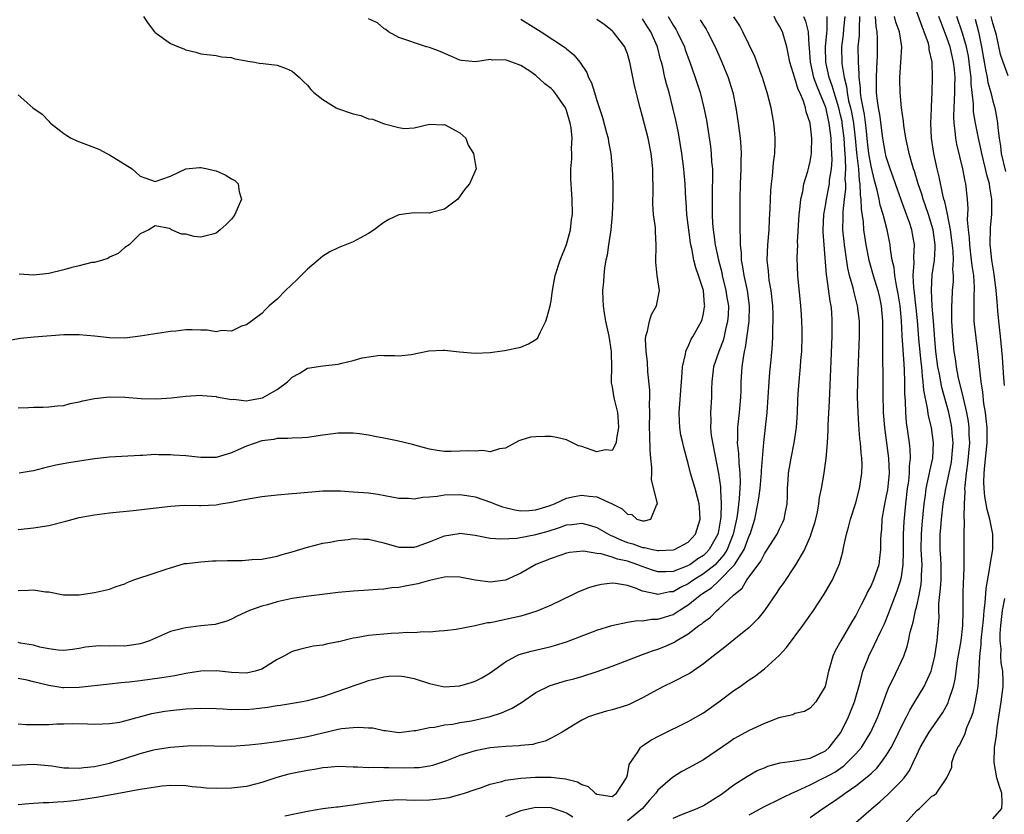
# Model space of a CAD drawing. Units: inches. Extents: x 2556000 to 2559000, y 1527000 to 1530000.
# Drawn here: x 2557015 to 2557145, y 1527332 to 1527437 of the extents above; entities that cross this region are included whole.
import ezdxf

# ---------------------------------------------------------------- set-up
doc = ezdxf.new("R2010")
doc.units = ezdxf.units.IN
doc.header["$MEASUREMENT"] = 0
doc.layers.add('LD25561527_2ft', color=53, linetype='Continuous')

msp = doc.modelspace()

# ---------------------------------------------------------------- linework, layer by layer
at = {"layer": 'LD25561527_2ft'}
for points, elevation in [([(2557013, 1527338.65), (2557015.28, 1527338.72), (2557017, 1527338.79), (2557019.43, 1527338.57), (2557021, 1527338.32), (2557021.66, 1527338.34), (2557023, 1527338.26), (2557023.63, 1527338.37), (2557025, 1527338.51), (2557027, 1527338.93), (2557029, 1527339.54), (2557031, 1527340.19), (2557032.64, 1527340.64), (2557033, 1527340.73), (2557035, 1527341.05), (2557037.22, 1527341.22), (2557039, 1527341.26), (2557040.8, 1527341.2), (2557043, 1527341.16), (2557045.33, 1527341.33), (2557047, 1527341.52), (2557048.29, 1527341.71), (2557049, 1527341.77), (2557050.05, 1527341.95), (2557051, 1527342.07), (2557053, 1527342.45), (2557057, 1527343.39), (2557057.47, 1527343.47), (2557059, 1527343.64), (2557059.68, 1527343.68), (2557061, 1527343.58), (2557061.56, 1527343.56), (2557063, 1527343.23), (2557063.23, 1527343.23), (2557065.01, 1527342.98), (2557067, 1527343.22), (2557067.23, 1527343.23), (2557069, 1527343.63), (2557069.66, 1527343.66), (2557071, 1527343.95), (2557072.06, 1527344.06), (2557073, 1527344.26), (2557074.51, 1527344.51), (2557077, 1527345.06), (2557078.46, 1527345.54), (2557079.86, 1527346.14), (2557081.09, 1527346.91), (2557083, 1527348.21), (2557084.86, 1527349.14), (2557087, 1527349.78), (2557087.97, 1527350.03), (2557089, 1527350.33), (2557091.04, 1527350.96), (2557093, 1527351.67), (2557096.4, 1527353), (2557097, 1527353.2), (2557098.32, 1527353.68), (2557099, 1527353.89), (2557099.79, 1527354.21), (2557101.17, 1527354.83), (2557101.41, 1527355), (2557103, 1527355.92), (2557104.4, 1527357), (2557104.77, 1527357.23), (2557105, 1527357.47), (2557105.91, 1527358.09), (2557106.77, 1527359), (2557107, 1527359.19), (2557108.92, 1527361), (2557110.07, 1527361.93), (2557110.71, 1527363), (2557112.16, 1527365), (2557112.53, 1527365.47), (2557113, 1527366.44), (2557113.24, 1527366.76), (2557114.69, 1527369), (2557115, 1527369.69), (2557115.43, 1527370.57), (2557115.61, 1527371), (2557115.72, 1527371.72), (2557115.98, 1527373), (2557116.04, 1527373.96), (2557116.05, 1527375), (2557116.1, 1527376.1), (2557116.17, 1527377), (2557116.49, 1527379), (2557116.92, 1527381), (2557117.22, 1527383), (2557117.34, 1527385), (2557117.39, 1527386.61), (2557117.44, 1527387.44), (2557117.59, 1527389.59), (2557117.75, 1527391), (2557117.8, 1527391.8), (2557117.91, 1527393), (2557117.95, 1527395), (2557117.94, 1527395.94), (2557117.86, 1527397.86), (2557117.78, 1527399), (2557117.38, 1527403), (2557117.3, 1527405.3), (2557117.37, 1527407), (2557117.36, 1527407.36), (2557117.57, 1527411), (2557117.67, 1527411.67), (2557117.78, 1527413), (2557118.03, 1527414.03), (2557118.18, 1527415), (2557118.7, 1527416.7), (2557118.81, 1527417.19), (2557119, 1527417.95), (2557119.18, 1527419), (2557119.17, 1527419.17), (2557119.21, 1527421), (2557118.99, 1527423), (2557118.48, 1527424.48), (2557118.39, 1527425), (2557118.11, 1527425.89), (2557117.63, 1527427), (2557117.42, 1527427.42), (2557117, 1527428.92), (2557116.35, 1527431), (2557116.13, 1527432.13), (2557115.92, 1527433), (2557115.36, 1527435), (2557115, 1527435.73), (2557114.51, 1527436.51), (2557114.28, 1527437)], 8366), ([(2557031.44, 1527437), (2557032.06, 1527436.06), (2557032.91, 1527435), (2557033, 1527434.91), (2557035, 1527433.46), (2557036.05, 1527433), (2557036.73, 1527432.73), (2557037, 1527432.61), (2557038.31, 1527432.31), (2557039, 1527432.09), (2557041, 1527431.86), (2557041.7, 1527431.7), (2557043, 1527431.61), (2557043.45, 1527431.45), (2557045, 1527431.19), (2557045.15, 1527431.15), (2557046.09, 1527431), (2557046.83, 1527430.83), (2557047, 1527430.85), (2557047.16, 1527430.84), (2557049, 1527430.6), (2557050.18, 1527430.18), (2557051, 1527429.82), (2557051.92, 1527429), (2557052.48, 1527428.48), (2557053, 1527427.97), (2557053.42, 1527427.42), (2557053.81, 1527427), (2557055, 1527426.08), (2557056.76, 1527425), (2557056.93, 1527424.93), (2557059, 1527424.21), (2557059.98, 1527423.98), (2557061, 1527423.57), (2557061.52, 1527423.52), (2557062.97, 1527422.96), (2557063.11, 1527422.89), (2557065, 1527422.4), (2557065.7, 1527422.3), (2557067, 1527422.36), (2557069, 1527422.85), (2557070.79, 1527422.79), (2557071, 1527422.8), (2557073, 1527421.71), (2557073.77, 1527421), (2557074.1, 1527420.1), (2557074.8, 1527419), (2557075, 1527417.69), (2557075.15, 1527417), (2557074.26, 1527415), (2557073.67, 1527414.33), (2557072.74, 1527413), (2557071, 1527411.7), (2557069.27, 1527411.27), (2557069, 1527411.19), (2557067, 1527411.2), (2557065, 1527410.97), (2557063.68, 1527410.32), (2557063, 1527409.96), (2557062.47, 1527409.53), (2557061.76, 1527409), (2557061, 1527408.49), (2557059.94, 1527407.94), (2557059, 1527407.4), (2557057, 1527406.6), (2557055.93, 1527406.07), (2557055, 1527405.5), (2557054.39, 1527405), (2557053, 1527403.8), (2557051.6, 1527402.4), (2557050.1, 1527401), (2557049, 1527399.86), (2557047.95, 1527399), (2557047.47, 1527398.53), (2557047, 1527398), (2557045.63, 1527397), (2557045, 1527396.51), (2557044.33, 1527396.33), (2557043, 1527395.69), (2557041.75, 1527395.75), (2557041, 1527395.59), (2557039.8, 1527395.8), (2557039, 1527395.79), (2557037.84, 1527395.84), (2557037, 1527395.85), (2557035.69, 1527395.69), (2557035, 1527395.64), (2557031, 1527395), (2557029, 1527394.77), (2557027, 1527394.78), (2557025.01, 1527395.01), (2557023, 1527395.2), (2557021, 1527395.18), (2557017.11, 1527394.89), (2557015.31, 1527394.69), (2557013.61, 1527394.39)], 8382), ([(2557100.34, 1527437), (2557101, 1527435.87), (2557101.35, 1527435.35), (2557101.55, 1527435), (2557102.49, 1527433), (2557102.61, 1527432.61), (2557103.21, 1527431), (2557103.91, 1527429), (2557104.55, 1527427), (2557105.06, 1527425), (2557105.38, 1527423.38), (2557105.92, 1527419.92), (2557106.02, 1527419), (2557106.07, 1527417.93), (2557106.16, 1527417), (2557106.19, 1527416.19), (2557106.15, 1527413.85), (2557106.14, 1527411), (2557106.19, 1527409.81), (2557106.25, 1527409), (2557106.36, 1527408.36), (2557106.54, 1527407), (2557106.96, 1527405), (2557107.39, 1527403.39), (2557107.46, 1527403), (2557107.95, 1527401), (2557108.08, 1527400.08), (2557108.26, 1527399), (2557108.23, 1527397.77), (2557108.17, 1527397), (2557107.88, 1527395.88), (2557107.7, 1527395), (2557107.56, 1527394.44), (2557106.99, 1527393), (2557106.33, 1527391), (2557106.1, 1527389), (2557106.05, 1527388.05), (2557106.04, 1527387), (2557105.9, 1527385), (2557105.95, 1527383.95), (2557105.91, 1527383), (2557106.01, 1527381.99), (2557106.96, 1527376.96), (2557107.22, 1527375.22), (2557107.22, 1527374.78), (2557107.33, 1527373), (2557107.27, 1527371.27), (2557107.24, 1527371), (2557107, 1527369.66), (2557106.86, 1527369), (2557105.76, 1527367), (2557105.4, 1527366.6), (2557105, 1527366.23), (2557104.25, 1527365.75), (2557103.19, 1527365), (2557103, 1527364.88), (2557102.79, 1527364.79), (2557101, 1527364.12), (2557100.07, 1527364.07), (2557099, 1527364.08), (2557098.3, 1527364.3), (2557096.81, 1527364.81), (2557096.37, 1527365), (2557095, 1527365.45), (2557093.71, 1527365.71), (2557093, 1527365.99), (2557091.58, 1527366.42), (2557091, 1527366.47), (2557089.22, 1527366.78), (2557087.41, 1527366.59), (2557087, 1527366.5), (2557086.27, 1527366.27), (2557085, 1527365.83), (2557082.96, 1527365.04), (2557081, 1527363.88), (2557079, 1527362.99), (2557077, 1527362.72), (2557075, 1527362.95), (2557073, 1527363.35), (2557071.39, 1527363.39), (2557071, 1527363.35), (2557069, 1527362.94), (2557067.5, 1527362.5), (2557065.82, 1527362.18), (2557065, 1527362), (2557064.06, 1527361.94), (2557063, 1527361.77), (2557062.24, 1527361.76), (2557061, 1527361.66), (2557059, 1527361.53), (2557057, 1527361.33), (2557052.82, 1527360.82), (2557051, 1527360.54), (2557049, 1527360.11), (2557047.74, 1527359.74), (2557047, 1527359.57), (2557045.37, 1527359), (2557043.74, 1527358.26), (2557043, 1527357.83), (2557042.4, 1527357.6), (2557041, 1527357.19), (2557040.85, 1527357.16), (2557039, 1527356.96), (2557037, 1527356.72), (2557036.6, 1527356.6), (2557035, 1527356.21), (2557032.24, 1527355), (2557031.32, 1527354.68), (2557031, 1527354.6), (2557029.63, 1527354.37), (2557029, 1527354.31), (2557027.67, 1527354.33), (2557027, 1527354.32), (2557025.64, 1527354.35), (2557023.82, 1527354.18), (2557023, 1527354), (2557022.13, 1527353.87), (2557021, 1527353.74), (2557020.24, 1527353.76), (2557019, 1527353.95), (2557017.82, 1527354.18), (2557017, 1527354.41), (2557015.3, 1527354.7), (2557015, 1527354.77)], 8372), ([(2557118.12, 1527437), (2557118.4, 1527436.4), (2557118.73, 1527435), (2557118.83, 1527433.17), (2557118.88, 1527432.88), (2557119.01, 1527431), (2557119.46, 1527429), (2557119.86, 1527427.86), (2557121, 1527425.07), (2557121.38, 1527423.38), (2557121.47, 1527423), (2557121.73, 1527421), (2557121.76, 1527419.76), (2557121.82, 1527419), (2557121.84, 1527418.16), (2557121.76, 1527417), (2557121.52, 1527415.52), (2557121.49, 1527415), (2557121.43, 1527414.57), (2557121.09, 1527413), (2557121, 1527412.38), (2557120.75, 1527411), (2557120.67, 1527409), (2557120.67, 1527408.67), (2557120.78, 1527407), (2557121.09, 1527403.09), (2557121.13, 1527402.87), (2557121.59, 1527399.59), (2557121.72, 1527399), (2557121.8, 1527398.2), (2557121.87, 1527397), (2557121.84, 1527395), (2557121.72, 1527391.72), (2557121.53, 1527387.53), (2557121.5, 1527386.5), (2557121.32, 1527383.32), (2557121.32, 1527382.68), (2557121.22, 1527381), (2557121.06, 1527378.94), (2557120.75, 1527376.75), (2557120.44, 1527375), (2557120.17, 1527373.83), (2557120.1, 1527373), (2557119.91, 1527371.91), (2557119.56, 1527370.44), (2557119.11, 1527369), (2557119, 1527368.71), (2557118.25, 1527367), (2557117.07, 1527365), (2557115.46, 1527362.54), (2557115, 1527361.92), (2557114.64, 1527361.36), (2557112.99, 1527359), (2557112.12, 1527357.88), (2557111.27, 1527357), (2557111, 1527356.75), (2557109, 1527355.12), (2557107.82, 1527354.18), (2557106.25, 1527353), (2557105, 1527352), (2557103.23, 1527350.77), (2557103, 1527350.64), (2557101, 1527349.6), (2557099.75, 1527349), (2557099, 1527348.62), (2557097, 1527347.5), (2557095.31, 1527346.69), (2557095, 1527346.56), (2557093, 1527345.93), (2557092.25, 1527345.75), (2557090.7, 1527345.3), (2557089.88, 1527345), (2557089, 1527344.58), (2557087.91, 1527343.91), (2557087, 1527343.37), (2557086.43, 1527343), (2557085, 1527342.21), (2557084.19, 1527341.81), (2557083, 1527341.53), (2557082.6, 1527341.4), (2557081, 1527341.25), (2557080.8, 1527341.2), (2557079, 1527341.11), (2557077, 1527340.93), (2557075, 1527340.56), (2557073, 1527339.94), (2557071.24, 1527339.24), (2557069.39, 1527338.61), (2557069, 1527338.52), (2557067.67, 1527338.33), (2557067, 1527338.3), (2557065.71, 1527338.29), (2557063.66, 1527338.34), (2557063, 1527338.32), (2557061.63, 1527338.37), (2557061, 1527338.32), (2557059.58, 1527338.42), (2557059, 1527338.41), (2557057, 1527338.48), (2557055.65, 1527338.35), (2557055, 1527338.31), (2557053.89, 1527338.11), (2557053, 1527337.98), (2557051, 1527337.59), (2557050.52, 1527337.48), (2557048.96, 1527337.04), (2557047, 1527336.39), (2557045, 1527335.88), (2557043, 1527335.63), (2557041, 1527335.6), (2557039.67, 1527335.67), (2557039, 1527335.76), (2557037.84, 1527335.84), (2557037, 1527335.97), (2557035, 1527335.99), (2557033.9, 1527335.9), (2557031.58, 1527335.58), (2557031, 1527335.46), (2557029.14, 1527335.14), (2557025.54, 1527334.46), (2557023, 1527334.06), (2557021.93, 1527333.93), (2557021, 1527333.84), (2557020.17, 1527333.83), (2557019, 1527333.72), (2557018.28, 1527333.72), (2557016.41, 1527333.59), (2557015, 1527333.46)], 8364), ([(2557015, 1527344.11), (2557016.02, 1527344.01), (2557018, 1527344), (2557019, 1527344.02), (2557020.08, 1527344.08), (2557021, 1527344.1), (2557022.15, 1527344.15), (2557024.11, 1527344.11), (2557025, 1527344.07), (2557026.08, 1527344.08), (2557027, 1527344.13), (2557028.34, 1527344.34), (2557029, 1527344.48), (2557032.55, 1527345.45), (2557034.25, 1527345.75), (2557035, 1527345.86), (2557037, 1527346.07), (2557039, 1527346.17), (2557041, 1527346.13), (2557041.91, 1527346.09), (2557043, 1527346), (2557043.98, 1527346.02), (2557045, 1527346), (2557045.92, 1527346.08), (2557047.73, 1527346.27), (2557049, 1527346.52), (2557049.43, 1527346.57), (2557052.07, 1527347), (2557053, 1527347.17), (2557055, 1527347.69), (2557057, 1527348.38), (2557058.75, 1527349), (2557059, 1527349.1), (2557060.43, 1527349.57), (2557061, 1527349.78), (2557063, 1527350.27), (2557063.66, 1527350.34), (2557065, 1527350.42), (2557065.69, 1527350.31), (2557067, 1527350.06), (2557069, 1527349.41), (2557070.97, 1527348.97), (2557073, 1527349.09), (2557074.48, 1527349.52), (2557075, 1527349.72), (2557075.87, 1527350.13), (2557077, 1527350.79), (2557079, 1527352.24), (2557080.37, 1527353), (2557080.79, 1527353.21), (2557082.35, 1527353.65), (2557085, 1527354.26), (2557085.58, 1527354.42), (2557087, 1527354.86), (2557091, 1527356.4), (2557092.98, 1527357.02), (2557095, 1527357.45), (2557096.34, 1527357.66), (2557097, 1527357.62), (2557098.17, 1527357.83), (2557099, 1527357.83), (2557099.87, 1527358.13), (2557101, 1527358.48), (2557101.8, 1527359), (2557103, 1527359.72), (2557104.55, 1527361), (2557105, 1527361.31), (2557106.03, 1527361.97), (2557107, 1527362.89), (2557107.07, 1527362.93), (2557109.06, 1527365), (2557110.32, 1527367), (2557111, 1527368.78), (2557111.11, 1527369), (2557111.74, 1527371), (2557112.15, 1527373), (2557112.27, 1527373.73), (2557112.43, 1527375), (2557112.59, 1527376.59), (2557112.62, 1527377), (2557112.62, 1527377.38), (2557112.93, 1527381.07), (2557113.15, 1527383), (2557113.34, 1527385), (2557113.61, 1527389), (2557113.72, 1527390.28), (2557113.89, 1527391.89), (2557114.08, 1527393.92), (2557114.12, 1527395), (2557114.11, 1527396.11), (2557114.16, 1527397), (2557114.16, 1527397.84), (2557114.1, 1527399), (2557113.89, 1527401), (2557113.64, 1527402.36), (2557113.56, 1527403), (2557113.53, 1527403.53), (2557113.36, 1527405), (2557113.44, 1527407), (2557113.62, 1527409), (2557113.67, 1527410.33), (2557113.76, 1527411.76), (2557113.78, 1527413), (2557113.85, 1527414.15), (2557113.93, 1527415), (2557114.07, 1527416.07), (2557114.21, 1527417.79), (2557114.36, 1527419), (2557114.42, 1527420.42), (2557114.42, 1527421), (2557114.35, 1527421.65), (2557114.25, 1527423), (2557113.87, 1527425), (2557113.35, 1527427), (2557113.26, 1527427.26), (2557112.73, 1527429), (2557112.56, 1527429.44), (2557111.73, 1527431.73), (2557110.18, 1527435), (2557109.77, 1527435.77), (2557109, 1527436.96)], 8368), ([(2557050.03, 1527332.03), (2557053, 1527332.65), (2557055, 1527332.96), (2557056.81, 1527333.19), (2557057, 1527333.2), (2557058.57, 1527333.43), (2557059, 1527333.45), (2557060.32, 1527333.68), (2557061, 1527333.75), (2557063, 1527334.04), (2557065, 1527334.15), (2557067, 1527334.09), (2557069, 1527334.11), (2557070.27, 1527334.27), (2557071, 1527334.33), (2557071.58, 1527334.42), (2557073, 1527334.8), (2557073.61, 1527335), (2557075, 1527335.49), (2557075.71, 1527335.71), (2557077, 1527336.17), (2557078.53, 1527336.53), (2557079, 1527336.69), (2557081, 1527336.98), (2557082.92, 1527337.08), (2557085, 1527337.08), (2557086.88, 1527336.88), (2557088.47, 1527336.47), (2557089, 1527336.13), (2557089.85, 1527335.85), (2557090.77, 1527335), (2557091, 1527334.85), (2557093, 1527334.56), (2557093.59, 1527335), (2557094.88, 1527337), (2557095, 1527337.41), (2557095.25, 1527338.75), (2557095.39, 1527339), (2557096.35, 1527340.35), (2557096.73, 1527341), (2557096.87, 1527341.13), (2557097, 1527341.2), (2557098.06, 1527341.94), (2557099.37, 1527342.63), (2557103, 1527344.4), (2557105, 1527345.56), (2557107.03, 1527347), (2557109, 1527348.47), (2557109.82, 1527349), (2557111, 1527349.87), (2557111.68, 1527350.32), (2557113, 1527351.34), (2557114.93, 1527353.07), (2557115.88, 1527354.12), (2557118.04, 1527357), (2557119.43, 1527359), (2557120.86, 1527361.14), (2557121.96, 1527363), (2557122.88, 1527365.12), (2557123.29, 1527366.71), (2557123.35, 1527367), (2557123.42, 1527367.42), (2557123.77, 1527369), (2557124.05, 1527369.95), (2557124.3, 1527371), (2557125, 1527373.13), (2557125.5, 1527375), (2557125.81, 1527377), (2557125.83, 1527378.17), (2557125.81, 1527379), (2557125.71, 1527379.71), (2557125.63, 1527381), (2557125.55, 1527381.55), (2557125.39, 1527383.39), (2557125.29, 1527385), (2557125.23, 1527387), (2557125.25, 1527389.25), (2557125.5, 1527395), (2557125.47, 1527397), (2557125.22, 1527399), (2557124.77, 1527400.77), (2557124.64, 1527401.36), (2557124.19, 1527403), (2557123.96, 1527403.96), (2557123.6, 1527406.4), (2557123.5, 1527407), (2557123.45, 1527407.45), (2557123.31, 1527409), (2557123.35, 1527410.65), (2557123.33, 1527411.33), (2557123.51, 1527413), (2557123.69, 1527414.31), (2557123.67, 1527415), (2557123.62, 1527415.62), (2557123.68, 1527417), (2557123.65, 1527418.35), (2557123.54, 1527419.54), (2557123.45, 1527421), (2557123.22, 1527423), (2557123.19, 1527423.19), (2557123, 1527424.04), (2557122.76, 1527425), (2557122.14, 1527427), (2557121.91, 1527427.91), (2557121.51, 1527429), (2557121.08, 1527431), (2557121.02, 1527433), (2557121.19, 1527434.81), (2557121.24, 1527435.24), (2557121.26, 1527437)], 8362), ([(2557123.55, 1527437), (2557123.4, 1527435.4), (2557123.34, 1527434.65), (2557123.11, 1527433), (2557123.18, 1527430.82), (2557123.46, 1527429), (2557123.79, 1527427.79), (2557123.86, 1527427), (2557124.06, 1527425.94), (2557124.31, 1527425), (2557124.43, 1527424.43), (2557124.69, 1527423), (2557124.91, 1527421), (2557125.08, 1527419.08), (2557125.34, 1527417), (2557125.46, 1527415.46), (2557125.55, 1527415), (2557125.58, 1527413.58), (2557125.68, 1527413), (2557125.69, 1527411.69), (2557125.96, 1527410.04), (2557126.02, 1527409), (2557126.13, 1527408.13), (2557126.32, 1527407), (2557126.73, 1527405), (2557127.28, 1527403), (2557127.88, 1527401), (2557128.09, 1527400.09), (2557128.33, 1527399), (2557128.51, 1527397), (2557128.52, 1527393.48), (2557128.49, 1527392.49), (2557128.53, 1527389.47), (2557128.53, 1527387), (2557128.59, 1527385.41), (2557128.61, 1527385), (2557128.79, 1527383), (2557129.3, 1527379), (2557129.37, 1527377), (2557129.15, 1527374.85), (2557129, 1527374.03), (2557128.72, 1527372.72), (2557128.43, 1527371), (2557128.36, 1527369.64), (2557128.29, 1527369), (2557128.26, 1527368.26), (2557128.26, 1527367), (2557128.13, 1527365.87), (2557128.01, 1527365), (2557127.33, 1527363), (2557127, 1527362.27), (2557126.55, 1527361.45), (2557126.35, 1527361), (2557125.71, 1527359.71), (2557125, 1527358.33), (2557124.49, 1527357.51), (2557123.03, 1527355), (2557122.31, 1527353.69), (2557121.99, 1527353), (2557121.58, 1527351.58), (2557121.4, 1527351), (2557120.98, 1527349.02), (2557119.74, 1527347), (2557119, 1527346.14), (2557118.26, 1527345.74), (2557117, 1527345.44), (2557116.71, 1527345.29), (2557114.88, 1527344.88), (2557113, 1527344.15), (2557111, 1527343.24), (2557109, 1527342.12), (2557108.33, 1527341.67), (2557105, 1527339.37), (2557103, 1527338.26), (2557102.17, 1527337.83), (2557100.93, 1527337.07), (2557099, 1527335.39), (2557098.73, 1527335), (2557097.92, 1527334.08), (2557096.99, 1527333), (2557095, 1527331.36)], 8360), ([(2557101, 1527331.71), (2557102.22, 1527332.22), (2557104.17, 1527333), (2557105, 1527333.38), (2557107, 1527334.63), (2557107.21, 1527334.79), (2557107.53, 1527335), (2557109, 1527336.09), (2557110.77, 1527337.23), (2557112.05, 1527337.95), (2557113, 1527338.33), (2557113.46, 1527338.54), (2557115.04, 1527338.96), (2557117, 1527339.25), (2557117.27, 1527339.27), (2557119, 1527339.61), (2557121, 1527340.57), (2557121.52, 1527341), (2557123.05, 1527342.95), (2557124.06, 1527345), (2557124.84, 1527347), (2557125.57, 1527349.57), (2557125.93, 1527351), (2557126.52, 1527352.52), (2557126.69, 1527353), (2557127.47, 1527354.53), (2557128.29, 1527356.29), (2557128.75, 1527357.24), (2557129.34, 1527358.66), (2557129.71, 1527359.71), (2557130.44, 1527361.56), (2557130.91, 1527363), (2557131, 1527363.42), (2557131.24, 1527365), (2557131.28, 1527366.72), (2557131.27, 1527367), (2557131.27, 1527369), (2557131.34, 1527370.66), (2557131.55, 1527373), (2557131.8, 1527375), (2557131.95, 1527375.95), (2557132.06, 1527377), (2557132.05, 1527377.95), (2557132.17, 1527379), (2557132.13, 1527380.13), (2557132.03, 1527381), (2557131.66, 1527383.66), (2557131.56, 1527385), (2557131.53, 1527386.47), (2557131.45, 1527387.45), (2557131.44, 1527389), (2557131.4, 1527390.61), (2557131.33, 1527391.33), (2557131.09, 1527395.09), (2557130.98, 1527397.02), (2557130.81, 1527399), (2557130.57, 1527400.57), (2557130.49, 1527401), (2557130.34, 1527401.66), (2557130.12, 1527403), (2557130.02, 1527404.02), (2557129.79, 1527405), (2557129.55, 1527406.45), (2557129.51, 1527407), (2557129.1, 1527409), (2557128.58, 1527411), (2557128.2, 1527412.2), (2557128.05, 1527413), (2557127.8, 1527414.2), (2557127.45, 1527415.45), (2557127, 1527417.35), (2557126.72, 1527419), (2557126.54, 1527420.54), (2557126.36, 1527422.36), (2557126.13, 1527424.13), (2557125.69, 1527426.31), (2557125.61, 1527427), (2557125.61, 1527427.61), (2557125.45, 1527429), (2557125.46, 1527429.46), (2557125.37, 1527431), (2557125.33, 1527433), (2557125.49, 1527434.51), (2557125.5, 1527435), (2557125.47, 1527435.47), (2557125.55, 1527437)], 8358), ([(2557111, 1527332.17), (2557113, 1527333.24), (2557115, 1527334.22), (2557115.51, 1527334.49), (2557116.58, 1527335), (2557117.31, 1527335.31), (2557119, 1527336.09), (2557120.81, 1527337), (2557121, 1527337.08), (2557122.23, 1527337.77), (2557123.41, 1527338.59), (2557123.87, 1527339), (2557125, 1527340.16), (2557125.73, 1527341), (2557126.98, 1527343), (2557127.91, 1527345), (2557128.65, 1527347), (2557129, 1527348.01), (2557129.4, 1527349), (2557129.82, 1527349.82), (2557131, 1527352.33), (2557131.29, 1527353), (2557131.75, 1527354.25), (2557131.92, 1527355), (2557132.14, 1527356.14), (2557132.39, 1527357), (2557132.54, 1527357.46), (2557132.85, 1527359), (2557133, 1527359.59), (2557133.3, 1527361), (2557133.57, 1527362.43), (2557133.63, 1527363), (2557133.63, 1527363.63), (2557133.7, 1527365), (2557133.66, 1527365.66), (2557133.6, 1527367), (2557133.61, 1527369), (2557133.71, 1527370.29), (2557133.97, 1527373), (2557134.14, 1527374.14), (2557134.25, 1527375), (2557134.61, 1527376.61), (2557134.68, 1527377), (2557134.71, 1527377.29), (2557135.1, 1527379), (2557135.2, 1527381), (2557134.93, 1527383), (2557134.55, 1527384.55), (2557134.43, 1527385.57), (2557133.93, 1527387.93), (2557133.86, 1527389), (2557133.74, 1527389.74), (2557133.65, 1527391), (2557133.58, 1527391.58), (2557133.29, 1527394.71), (2557133.09, 1527397.09), (2557132.71, 1527400.71), (2557132.61, 1527401.39), (2557132.55, 1527403), (2557132.66, 1527404.66), (2557132.6, 1527405.4), (2557132.69, 1527407), (2557132.46, 1527408.46), (2557132.36, 1527409), (2557132.05, 1527409.95), (2557131.67, 1527411), (2557131.48, 1527411.48), (2557130.94, 1527412.94), (2557130.2, 1527415), (2557129.9, 1527415.9), (2557129.5, 1527417), (2557129, 1527418.56), (2557128.89, 1527419), (2557128.55, 1527421), (2557128.14, 1527424.14), (2557127.97, 1527425), (2557127.79, 1527426.21), (2557127.71, 1527427), (2557127.71, 1527429), (2557127.76, 1527430.24), (2557127.81, 1527431), (2557127.85, 1527431.85), (2557127.85, 1527433), (2557127.87, 1527434.13), (2557127.82, 1527435), (2557127.67, 1527435.67), (2557127.59, 1527437)], 8356), ([(2557119, 1527331.81), (2557120.68, 1527333), (2557122.08, 1527333.92), (2557123.27, 1527334.73), (2557123.61, 1527335), (2557125, 1527335.96), (2557126.7, 1527337.3), (2557127, 1527337.59), (2557127.74, 1527338.26), (2557128.34, 1527339), (2557129, 1527339.94), (2557129.63, 1527341), (2557130.11, 1527341.89), (2557131, 1527343.75), (2557131.66, 1527345), (2557132.09, 1527345.91), (2557132.77, 1527347), (2557133.99, 1527349), (2557134.89, 1527351), (2557135, 1527351.37), (2557135.38, 1527353), (2557135.59, 1527354.41), (2557135.7, 1527355), (2557135.93, 1527358.07), (2557135.91, 1527359), (2557135.92, 1527359.92), (2557136.14, 1527361.86), (2557136.2, 1527363), (2557136.21, 1527365), (2557136.15, 1527365.85), (2557136.09, 1527367), (2557136.1, 1527369), (2557136.18, 1527369.82), (2557136.27, 1527371), (2557136.49, 1527373), (2557136.81, 1527375), (2557137, 1527375.79), (2557137.55, 1527378.45), (2557137.63, 1527379), (2557137.78, 1527381), (2557137.66, 1527382.34), (2557137.62, 1527383), (2557137.52, 1527383.52), (2557137.21, 1527385), (2557136.29, 1527388.29), (2557135.98, 1527390.02), (2557135.78, 1527391), (2557135.51, 1527393), (2557135.37, 1527394.63), (2557135.22, 1527397), (2557135.05, 1527398.95), (2557134.93, 1527401.07), (2557135.05, 1527403.05), (2557135.32, 1527405), (2557135.42, 1527406.58), (2557135.41, 1527407), (2557135.15, 1527409), (2557135, 1527409.54), (2557134.53, 1527411), (2557134.14, 1527412.14), (2557133.83, 1527413), (2557133.65, 1527413.65), (2557133.19, 1527415), (2557132.69, 1527416.69), (2557132.57, 1527417), (2557132.39, 1527417.61), (2557132.01, 1527419), (2557131.85, 1527419.85), (2557131.58, 1527421), (2557131.31, 1527422.69), (2557131.26, 1527423.26), (2557131, 1527425), (2557130.81, 1527427), (2557130.77, 1527428.77), (2557130.78, 1527429), (2557130.93, 1527431), (2557131.06, 1527433), (2557130.74, 1527435), (2557130.26, 1527436.26), (2557130.08, 1527437)], 8354), ([(2557125, 1527331.14), (2557127, 1527332.88), (2557127.11, 1527333), (2557128.16, 1527333.84), (2557129.2, 1527334.8), (2557131, 1527336.61), (2557131.33, 1527337), (2557132.03, 1527337.97), (2557132.53, 1527339), (2557133, 1527340.05), (2557133.45, 1527341), (2557134.62, 1527343), (2557136.41, 1527345.59), (2557137.12, 1527346.88), (2557137.23, 1527347.23), (2557137.84, 1527349), (2557138.05, 1527349.95), (2557138.36, 1527352.36), (2557138.82, 1527355), (2557139.06, 1527357), (2557139.09, 1527358.91), (2557139.1, 1527359.1), (2557139.1, 1527361), (2557139.16, 1527362.84), (2557139.19, 1527363.19), (2557139.23, 1527365), (2557139.22, 1527366.78), (2557139.23, 1527367), (2557139.24, 1527369), (2557139.27, 1527370.73), (2557139.22, 1527371.22), (2557139.26, 1527373), (2557139.37, 1527374.63), (2557139.34, 1527375), (2557139.35, 1527375.35), (2557139.54, 1527377), (2557139.73, 1527378.27), (2557139.96, 1527381), (2557139.9, 1527382.1), (2557139.89, 1527383), (2557139.8, 1527383.8), (2557139.58, 1527385), (2557139.13, 1527386.87), (2557139.09, 1527387.09), (2557138.5, 1527389.5), (2557138.22, 1527391), (2557138.08, 1527392.08), (2557137.92, 1527393), (2557137.74, 1527395), (2557137.63, 1527397), (2557137.6, 1527398.4), (2557137.61, 1527399), (2557137.67, 1527399.67), (2557137.72, 1527401), (2557137.82, 1527402.18), (2557137.83, 1527403), (2557137.75, 1527403.75), (2557137.81, 1527405), (2557137.77, 1527406.23), (2557137.62, 1527407.62), (2557137.44, 1527409), (2557137.03, 1527411.03), (2557136.68, 1527412.68), (2557136.57, 1527413), (2557136.41, 1527413.59), (2557135.96, 1527415.96), (2557135.69, 1527417), (2557135.23, 1527419), (2557134.92, 1527421), (2557134.84, 1527423), (2557134.93, 1527424.93), (2557134.93, 1527425.07), (2557135.05, 1527427.05), (2557135.08, 1527429), (2557135.01, 1527431), (2557134.65, 1527432.65), (2557134.65, 1527433), (2557134.53, 1527433.47), (2557133.99, 1527435), (2557133.7, 1527435.7), (2557133, 1527437.6)], 8352), ([(2557131.47, 1527331), (2557133, 1527332.7), (2557133.35, 1527333), (2557135, 1527334.58), (2557135.28, 1527334.72), (2557135.58, 1527335), (2557136.97, 1527337), (2557137.61, 1527338.39), (2557137.62, 1527339), (2557137.92, 1527339.92), (2557138.39, 1527341), (2557138.64, 1527341.36), (2557139, 1527342.12), (2557139.31, 1527342.69), (2557139.6, 1527343.6), (2557140.19, 1527345), (2557140.41, 1527345.59), (2557140.74, 1527347), (2557141.06, 1527349), (2557141.19, 1527351), (2557141.18, 1527351.18), (2557141.27, 1527353), (2557141.46, 1527354.54), (2557141.46, 1527355), (2557141.5, 1527355.5), (2557141.77, 1527357.77), (2557141.87, 1527359), (2557142, 1527360), (2557142.12, 1527361.88), (2557142.62, 1527364.62), (2557142.65, 1527365), (2557142.98, 1527366.98), (2557143, 1527368.72), (2557143, 1527369), (2557142.62, 1527371), (2557142.24, 1527372.24), (2557142.14, 1527373), (2557141.94, 1527373.94), (2557141.85, 1527375), (2557141.82, 1527375.82), (2557141.84, 1527377), (2557141.96, 1527378.03), (2557142.25, 1527381), (2557142.23, 1527383), (2557142.14, 1527384.14), (2557142.03, 1527385), (2557141.82, 1527386.18), (2557141.68, 1527387.68), (2557141.45, 1527389), (2557141.01, 1527393), (2557140.59, 1527396.59), (2557140.56, 1527397), (2557140.56, 1527397.44), (2557140.53, 1527399), (2557140.56, 1527400.56), (2557140.59, 1527401), (2557140.6, 1527401.4), (2557140.49, 1527403), (2557140.28, 1527404.28), (2557140.21, 1527405), (2557139.96, 1527407), (2557139.93, 1527407.93), (2557139.81, 1527409), (2557139.69, 1527410.31), (2557139.75, 1527411.75), (2557139.65, 1527413), (2557139.45, 1527415), (2557139.36, 1527415.36), (2557139.07, 1527417), (2557138.25, 1527420.25), (2557138.13, 1527421), (2557138.07, 1527421.93), (2557137.91, 1527423), (2557137.86, 1527423.86), (2557137.9, 1527425), (2557137.98, 1527426.02), (2557138, 1527427), (2557137.99, 1527427.99), (2557138.03, 1527429), (2557137.95, 1527430.05), (2557137.85, 1527431), (2557137.39, 1527433), (2557137, 1527434.12), (2557136.19, 1527436.19), (2557135.91, 1527437)], 8350), ([(2557144.54, 1527388.54), (2557144.45, 1527389.55), (2557144.25, 1527392.25), (2557144, 1527395), (2557143.78, 1527397), (2557143.67, 1527398.33), (2557143.55, 1527399.55), (2557143.45, 1527401), (2557143.16, 1527403.16), (2557142.86, 1527405), (2557142.69, 1527406.69), (2557142.65, 1527407), (2557142.7, 1527409.3), (2557142.86, 1527411), (2557142.87, 1527413), (2557142.58, 1527414.58), (2557142.55, 1527415), (2557142.2, 1527416.2), (2557142.04, 1527417), (2557141.54, 1527419), (2557141.46, 1527419.46), (2557141.11, 1527421), (2557140.71, 1527423), (2557140.47, 1527424.47), (2557140.45, 1527425), (2557140.46, 1527425.54), (2557140.3, 1527427), (2557140.14, 1527428.14), (2557140.13, 1527429), (2557140.04, 1527429.96), (2557139.78, 1527431.78), (2557139.52, 1527433), (2557139, 1527434.83), (2557138.25, 1527437)], 8348), ([(2557145, 1527429.19), (2557144.35, 1527431), (2557144.01, 1527432.01), (2557143.47, 1527434.53), (2557143, 1527436.12), (2557142.76, 1527437)], 8344), ([(2557015, 1527385.59), (2557016.35, 1527385.65), (2557017, 1527385.71), (2557018.29, 1527385.71), (2557019, 1527385.72), (2557020.15, 1527385.85), (2557021, 1527385.92), (2557021.84, 1527386.16), (2557023, 1527386.38), (2557023.48, 1527386.52), (2557025, 1527386.83), (2557027, 1527387.03), (2557029, 1527387.01), (2557031.16, 1527386.84), (2557033.21, 1527386.79), (2557035.08, 1527386.92), (2557037, 1527387.14), (2557039, 1527387.25), (2557039.2, 1527387.2), (2557041, 1527387.09), (2557041.06, 1527387.06), (2557043, 1527386.71), (2557043.26, 1527386.74), (2557045, 1527386.54), (2557045.38, 1527386.62), (2557047.07, 1527386.93), (2557049, 1527388.03), (2557050.35, 1527389), (2557051, 1527389.64), (2557051.88, 1527390.12), (2557053, 1527390.8), (2557055, 1527391.13), (2557057, 1527391.34), (2557057.48, 1527391.48), (2557059, 1527391.82), (2557060.19, 1527392.19), (2557062.52, 1527392.52), (2557063, 1527392.47), (2557064.48, 1527392.48), (2557065, 1527392.43), (2557066.62, 1527392.62), (2557068.92, 1527393.08), (2557070.82, 1527393.18), (2557071, 1527393.17), (2557072.94, 1527392.94), (2557075, 1527392.78), (2557077, 1527392.89), (2557078.86, 1527393.14), (2557081, 1527393.58), (2557082, 1527394), (2557083, 1527394.59), (2557083.22, 1527394.78), (2557083.35, 1527395), (2557083.59, 1527395.59), (2557084.3, 1527397), (2557084.46, 1527397.54), (2557084.87, 1527399), (2557085, 1527399.67), (2557085.17, 1527401), (2557085.5, 1527403), (2557086.16, 1527405), (2557087, 1527407.07), (2557087.51, 1527409), (2557087.68, 1527410.32), (2557087.79, 1527411), (2557087.77, 1527413), (2557087.68, 1527414.32), (2557087.6, 1527415), (2557087.57, 1527415.57), (2557087.57, 1527417), (2557087.69, 1527418.31), (2557087.69, 1527419), (2557087.66, 1527419.66), (2557087.73, 1527421), (2557087.61, 1527422.39), (2557087.5, 1527423), (2557087, 1527424.67), (2557086.87, 1527425), (2557085.48, 1527427), (2557085.27, 1527427.27), (2557085, 1527427.55), (2557084.17, 1527428.17), (2557083, 1527429.26), (2557082.18, 1527429.82), (2557081, 1527430.58), (2557079.84, 1527431), (2557079.2, 1527431.2), (2557079, 1527431.31), (2557077.28, 1527431.28), (2557077, 1527431.35), (2557075.04, 1527431.04), (2557073.21, 1527431.21), (2557073, 1527431.25), (2557071.8, 1527431.8), (2557070.4, 1527432.4), (2557069, 1527432.92), (2557068.63, 1527433), (2557065, 1527434.23), (2557063.61, 1527435), (2557063.28, 1527435.28), (2557063, 1527435.42), (2557062.17, 1527436.17), (2557061, 1527436.69)], 8380), ([(2557015, 1527361.59), (2557016.36, 1527361.64), (2557017, 1527361.7), (2557018.57, 1527361.43), (2557019, 1527361.42), (2557020.94, 1527361.06), (2557023, 1527361.06), (2557025, 1527361.36), (2557027, 1527361.79), (2557027.86, 1527362.14), (2557029, 1527362.5), (2557029.32, 1527362.68), (2557030.2, 1527363), (2557033, 1527363.93), (2557034.42, 1527364.42), (2557035, 1527364.61), (2557036.85, 1527365.15), (2557037, 1527365.16), (2557037.16, 1527365.16), (2557039, 1527365.39), (2557040.5, 1527365.5), (2557041, 1527365.49), (2557042.47, 1527365.53), (2557043, 1527365.57), (2557044.44, 1527365.56), (2557045.7, 1527365.7), (2557047, 1527365.74), (2557049, 1527366.12), (2557049.66, 1527366.34), (2557051, 1527366.7), (2557053, 1527367.31), (2557055, 1527367.81), (2557055.98, 1527367.98), (2557057, 1527368.18), (2557058.33, 1527368.33), (2557059, 1527368.43), (2557060.36, 1527368.36), (2557061, 1527368.36), (2557062.08, 1527368.08), (2557063, 1527367.88), (2557065, 1527367.3), (2557067, 1527367.29), (2557067.43, 1527367.43), (2557069, 1527367.99), (2557071, 1527368.79), (2557072.89, 1527369.11), (2557073, 1527369.12), (2557075, 1527368.89), (2557076.56, 1527368.56), (2557077, 1527368.5), (2557078.38, 1527368.38), (2557080.5, 1527368.5), (2557083, 1527368.96), (2557084.58, 1527369.42), (2557086.1, 1527369.9), (2557087, 1527370.24), (2557087.71, 1527370.29), (2557089, 1527370.44), (2557090.14, 1527370.14), (2557091, 1527369.88), (2557092.85, 1527368.85), (2557093, 1527368.8), (2557094.21, 1527368.21), (2557095, 1527367.93), (2557095.72, 1527367.72), (2557097, 1527367.26), (2557097.26, 1527367.26), (2557098.29, 1527367), (2557099, 1527366.86), (2557099.14, 1527366.86), (2557101, 1527366.94), (2557101.17, 1527367), (2557103, 1527367.97), (2557103.94, 1527369), (2557104.55, 1527371), (2557104.46, 1527372.46), (2557104.41, 1527373), (2557104.19, 1527373.81), (2557103.89, 1527375), (2557103.3, 1527377), (2557103, 1527378.29), (2557102.4, 1527380.4), (2557102.3, 1527381), (2557102.03, 1527382.03), (2557101.89, 1527383), (2557101.83, 1527383.83), (2557101.8, 1527385), (2557102.09, 1527389), (2557102.2, 1527390.2), (2557102.23, 1527391), (2557102.63, 1527392.63), (2557102.67, 1527393), (2557102.75, 1527393.25), (2557103, 1527393.67), (2557103.4, 1527394.6), (2557103.64, 1527395), (2557104.74, 1527397), (2557104.81, 1527397.19), (2557105, 1527398.01), (2557105.15, 1527398.85), (2557105.16, 1527399), (2557105.14, 1527399.14), (2557104.98, 1527401), (2557104.32, 1527403), (2557103.97, 1527403.97), (2557103.71, 1527405), (2557103.45, 1527406.55), (2557103.34, 1527407), (2557103.29, 1527407.29), (2557102.82, 1527411), (2557102.7, 1527412.7), (2557102.66, 1527413), (2557102.57, 1527415), (2557102.46, 1527416.46), (2557102.43, 1527417), (2557102.17, 1527419), (2557101.71, 1527421.71), (2557101.37, 1527423.37), (2557100.99, 1527424.99), (2557100.47, 1527427), (2557100.14, 1527428.14), (2557099.94, 1527429), (2557099.64, 1527430.36), (2557099.47, 1527431), (2557099.36, 1527431.36), (2557098.96, 1527433), (2557098.06, 1527435), (2557097.64, 1527435.64), (2557097, 1527436.69)], 8374), ([(2557015, 1527369.64), (2557017, 1527369.84), (2557019, 1527370.17), (2557021.27, 1527370.73), (2557022.21, 1527371), (2557023, 1527371.19), (2557025, 1527371.56), (2557027, 1527371.81), (2557030.11, 1527372.11), (2557035, 1527372.7), (2557036.81, 1527372.81), (2557038.79, 1527372.79), (2557039, 1527372.77), (2557041, 1527372.87), (2557041.62, 1527373), (2557043, 1527373.23), (2557044.46, 1527373.54), (2557047, 1527373.95), (2557049, 1527374.18), (2557051, 1527374.33), (2557051.6, 1527374.4), (2557055, 1527374.68), (2557057, 1527374.7), (2557057.31, 1527374.69), (2557059, 1527374.59), (2557061, 1527374.42), (2557062.25, 1527374.25), (2557065, 1527373.74), (2557066.27, 1527373.73), (2557067, 1527373.67), (2557068.13, 1527373.87), (2557069, 1527373.9), (2557070, 1527374), (2557071, 1527374.17), (2557073, 1527374.23), (2557073.93, 1527374.07), (2557075, 1527373.9), (2557077.17, 1527373.17), (2557077.54, 1527373), (2557078.61, 1527372.61), (2557080.2, 1527372.2), (2557081, 1527372.08), (2557082.11, 1527372.11), (2557083, 1527372.19), (2557084.75, 1527372.75), (2557085.44, 1527373), (2557087, 1527373.75), (2557088.03, 1527373.97), (2557089, 1527374.15), (2557090, 1527374), (2557091, 1527373.93), (2557093.01, 1527373.01), (2557094.33, 1527372.33), (2557095, 1527371.62), (2557095.59, 1527371.59), (2557096.24, 1527371), (2557097, 1527370.75), (2557097.26, 1527370.74), (2557098.09, 1527371), (2557098.83, 1527372.83), (2557098.95, 1527373), (2557098.96, 1527373.04), (2557098.16, 1527376.16), (2557098.2, 1527377), (2557098.22, 1527377.78), (2557098.09, 1527379), (2557098, 1527380), (2557097.96, 1527382.04), (2557097.92, 1527383), (2557097.96, 1527385), (2557097.92, 1527386.08), (2557097.95, 1527387), (2557097.94, 1527387.94), (2557097.69, 1527390.31), (2557097.63, 1527391.63), (2557097.46, 1527393), (2557097.38, 1527394.62), (2557097.43, 1527395), (2557097.66, 1527395.66), (2557097.89, 1527397), (2557098.15, 1527397.85), (2557098.81, 1527399), (2557099.2, 1527401), (2557098.9, 1527403), (2557098.72, 1527404.72), (2557098.8, 1527407), (2557098.7, 1527408.7), (2557098.7, 1527409.3), (2557098.45, 1527411), (2557098.33, 1527412.33), (2557098.34, 1527413), (2557098.37, 1527413.63), (2557098.35, 1527417), (2557098.14, 1527419), (2557097.74, 1527421), (2557097, 1527423.87), (2557096.67, 1527425), (2557095.94, 1527427.94), (2557095.34, 1527431), (2557095, 1527432.1), (2557094.75, 1527432.75), (2557094.65, 1527433), (2557093.12, 1527435), (2557093, 1527435.11), (2557091.95, 1527435.95), (2557091, 1527436.62)], 8376), ([(2557104.58, 1527436.58), (2557105, 1527435.87), (2557105.34, 1527435.34), (2557105.53, 1527435), (2557106.52, 1527433), (2557107, 1527431.9), (2557107.42, 1527431), (2557108.23, 1527429), (2557108.42, 1527428.42), (2557108.84, 1527427), (2557109.24, 1527425), (2557109.55, 1527423), (2557109.81, 1527421), (2557109.9, 1527419.9), (2557109.93, 1527419), (2557109.9, 1527418.1), (2557109.9, 1527417), (2557109.8, 1527415), (2557109.77, 1527413), (2557109.79, 1527409.79), (2557109.78, 1527409), (2557109.83, 1527407.83), (2557109.8, 1527407), (2557109.93, 1527405.93), (2557109.94, 1527405), (2557110.13, 1527404.13), (2557110.28, 1527403), (2557110.72, 1527401), (2557110.99, 1527399), (2557110.95, 1527397), (2557110.49, 1527393.51), (2557110.36, 1527393), (2557110.19, 1527392.19), (2557110.04, 1527391), (2557109.88, 1527389), (2557109.88, 1527387.88), (2557109.84, 1527387), (2557109.7, 1527385), (2557109.48, 1527383), (2557109.47, 1527381.47), (2557109.44, 1527381), (2557109.61, 1527379.61), (2557109.62, 1527378.38), (2557109.77, 1527377), (2557109.8, 1527375.8), (2557109.67, 1527373.67), (2557109.4, 1527371.4), (2557109.34, 1527371), (2557108.91, 1527369), (2557108.1, 1527367), (2557107.69, 1527366.3), (2557106.76, 1527365.24), (2557106.51, 1527365), (2557105, 1527363.8), (2557103.72, 1527363), (2557103, 1527362.49), (2557101.99, 1527362.01), (2557101, 1527361.44), (2557100.58, 1527361.42), (2557099, 1527361.09), (2557098.87, 1527361.13), (2557097, 1527361.53), (2557096.07, 1527361.93), (2557095, 1527362.26), (2557093.46, 1527362.54), (2557093, 1527362.57), (2557091.6, 1527362.4), (2557091, 1527362.28), (2557090.01, 1527361.99), (2557088.56, 1527361.44), (2557087.69, 1527361), (2557085, 1527359.7), (2557083.09, 1527358.91), (2557081.59, 1527358.41), (2557081, 1527358.26), (2557079.99, 1527358.01), (2557077.44, 1527357.44), (2557077, 1527357.37), (2557076.65, 1527357.35), (2557074.99, 1527356.99), (2557072.51, 1527356.51), (2557071, 1527356.31), (2557070.3, 1527356.29), (2557069, 1527356.14), (2557068.19, 1527356.19), (2557067, 1527356.06), (2557066.09, 1527356.09), (2557065, 1527355.99), (2557063.97, 1527355.97), (2557063, 1527355.89), (2557061, 1527355.71), (2557059.39, 1527355.39), (2557059, 1527355.34), (2557057.11, 1527354.89), (2557057, 1527354.85), (2557055.44, 1527354.56), (2557055, 1527354.42), (2557053.72, 1527354.28), (2557052.1, 1527353.9), (2557051, 1527353.58), (2557050.6, 1527353.4), (2557049.89, 1527353), (2557049, 1527352.56), (2557047, 1527351.3), (2557046.14, 1527351), (2557045, 1527350.74), (2557043, 1527350.84), (2557041.06, 1527351.06), (2557039, 1527351.01), (2557037, 1527350.7), (2557035.58, 1527350.42), (2557035, 1527350.33), (2557033.87, 1527350.13), (2557031, 1527349.73), (2557029.56, 1527349.56), (2557028.53, 1527349.47), (2557027, 1527349.32), (2557023, 1527348.89), (2557021, 1527348.84), (2557020.84, 1527348.84), (2557019, 1527349.12), (2557017, 1527349.63), (2557016.17, 1527349.83), (2557015, 1527350.05)], 8370), ([(2557081, 1527436.66), (2557083, 1527435.41), (2557083.69, 1527435), (2557086.88, 1527432.88), (2557087, 1527432.75), (2557087.97, 1527431.97), (2557088.74, 1527431), (2557089.66, 1527429.66), (2557089.9, 1527429), (2557090.3, 1527428.3), (2557090.68, 1527427), (2557091, 1527425.96), (2557091.73, 1527423.73), (2557092.26, 1527421.74), (2557092.46, 1527421), (2557092.52, 1527420.52), (2557092.83, 1527419), (2557093.01, 1527417), (2557093.09, 1527415.09), (2557093.1, 1527413.1), (2557093.02, 1527410.98), (2557092.83, 1527409), (2557092.52, 1527407), (2557092.34, 1527405.66), (2557092.19, 1527405), (2557092.01, 1527404.01), (2557091.9, 1527403), (2557091.85, 1527402.15), (2557091.74, 1527401), (2557091.79, 1527399.79), (2557091.81, 1527399), (2557091.95, 1527398.05), (2557092.14, 1527397), (2557092.58, 1527395), (2557092.89, 1527393), (2557092.88, 1527392.88), (2557092.92, 1527391), (2557092.89, 1527389.11), (2557092.87, 1527389), (2557092.88, 1527388.88), (2557093, 1527388.38), (2557093.18, 1527387.18), (2557093.27, 1527386.73), (2557093.69, 1527385), (2557093.8, 1527383.8), (2557093.84, 1527383), (2557093.57, 1527381.57), (2557093.55, 1527381), (2557093, 1527379.99), (2557092.09, 1527380.09), (2557091, 1527379.81), (2557089, 1527380.51), (2557088.6, 1527380.6), (2557087.78, 1527381), (2557087, 1527381.4), (2557085.7, 1527381.7), (2557085, 1527381.84), (2557084.15, 1527381.85), (2557083, 1527381.8), (2557082.27, 1527381.73), (2557081, 1527381.34), (2557080.73, 1527381.27), (2557079, 1527380.32), (2557078.22, 1527380.22), (2557077, 1527379.83), (2557075.99, 1527379.99), (2557075, 1527379.89), (2557073.94, 1527379.94), (2557073, 1527379.9), (2557071.88, 1527379.88), (2557071, 1527379.88), (2557070, 1527380), (2557069, 1527380.16), (2557068.36, 1527380.36), (2557066.77, 1527380.77), (2557064.75, 1527381.25), (2557063, 1527381.62), (2557061.82, 1527381.82), (2557061, 1527382.03), (2557059.8, 1527382.2), (2557059, 1527382.29), (2557057, 1527382.29), (2557055, 1527382.01), (2557053, 1527381.71), (2557052.33, 1527381.67), (2557051, 1527381.62), (2557050.43, 1527381.57), (2557049, 1527381.56), (2557048.55, 1527381.45), (2557047, 1527381.25), (2557045, 1527380.57), (2557044.26, 1527380.26), (2557043, 1527379.68), (2557041, 1527379.1), (2557039, 1527379.06), (2557037, 1527379.28), (2557035.4, 1527379.4), (2557035, 1527379.45), (2557033.43, 1527379.43), (2557033, 1527379.46), (2557031.35, 1527379.35), (2557031, 1527379.35), (2557027, 1527379.14), (2557025, 1527378.91), (2557021.63, 1527378.37), (2557019.94, 1527378.06), (2557018.32, 1527377.68), (2557017, 1527377.34), (2557016.72, 1527377.28), (2557015.11, 1527377)], 8378), ([(2557140.66, 1527436.66), (2557141.13, 1527435), (2557141.52, 1527433), (2557142.02, 1527430.02), (2557142.26, 1527429), (2557142.35, 1527428.35), (2557142.74, 1527427), (2557143, 1527425.87), (2557143.25, 1527425), (2557143.54, 1527423.54), (2557143.6, 1527423), (2557143.64, 1527422.36), (2557143.82, 1527421), (2557143.99, 1527419.99), (2557144.09, 1527419), (2557144.66, 1527416.66)], 8346), ([(2557015, 1527426.7), (2557016.94, 1527425), (2557018.16, 1527424.16), (2557019, 1527423.23), (2557019.13, 1527423.13), (2557019.24, 1527423), (2557021, 1527421.63), (2557021.39, 1527421.39), (2557021.96, 1527421), (2557022.68, 1527420.68), (2557025.57, 1527419.57), (2557026.62, 1527419), (2557027, 1527418.82), (2557027.54, 1527418.46), (2557029.96, 1527417), (2557031, 1527416.01), (2557031.78, 1527415.78), (2557033, 1527415.32), (2557035, 1527416.01), (2557037, 1527416.98), (2557038.83, 1527417.17), (2557039, 1527417.16), (2557039.84, 1527417), (2557040.77, 1527416.77), (2557041, 1527416.74), (2557042.2, 1527416.2), (2557043, 1527415.67), (2557043.46, 1527415.46), (2557043.89, 1527415), (2557044.02, 1527413.98), (2557044.34, 1527413), (2557043.46, 1527411), (2557043.28, 1527410.72), (2557043, 1527410.38), (2557042.32, 1527409.68), (2557041.54, 1527409), (2557041, 1527408.55), (2557040.37, 1527408.37), (2557039, 1527408.03), (2557038.09, 1527408.09), (2557037, 1527408.4), (2557036.43, 1527408.43), (2557035.13, 1527409), (2557034.85, 1527409.15), (2557033, 1527409.5), (2557032.14, 1527409), (2557031, 1527408.44), (2557029.59, 1527407), (2557029, 1527406.65), (2557028.12, 1527405.88), (2557027, 1527405.38), (2557026.79, 1527405.21), (2557026.08, 1527405), (2557025, 1527404.7), (2557024.67, 1527404.67), (2557023, 1527404.24), (2557022.04, 1527404.04), (2557021, 1527403.73), (2557019, 1527403.23), (2557017, 1527403.03), (2557015.14, 1527403.14)], 8384), ([(2557143, 1527331.61), (2557144.19, 1527333), (2557144.22, 1527333.78), (2557144.19, 1527335), (2557143.88, 1527335.88), (2557143.53, 1527337), (2557143.15, 1527339), (2557143.22, 1527341), (2557143.46, 1527342.54), (2557143.57, 1527343.57), (2557144.09, 1527347), (2557144.35, 1527349), (2557144.36, 1527349.64), (2557144.31, 1527351), (2557144.11, 1527352.11), (2557144.06, 1527353), (2557144.07, 1527353.93), (2557143.94, 1527355), (2557143.95, 1527355.95), (2557144.03, 1527357), (2557144.27, 1527359), (2557144.58, 1527360.58)], 8348), ([(2557087.85, 1527331.85), (2557087, 1527332.37), (2557086.55, 1527332.55), (2557085, 1527333.07), (2557083, 1527333.12), (2557082.38, 1527333), (2557081, 1527332.69), (2557080.46, 1527332.46), (2557079, 1527331.89)], 8360)]:
    msp.add_lwpolyline(points, dxfattribs=dict(at, elevation=elevation))

doc.saveas('drawing.dxf')
